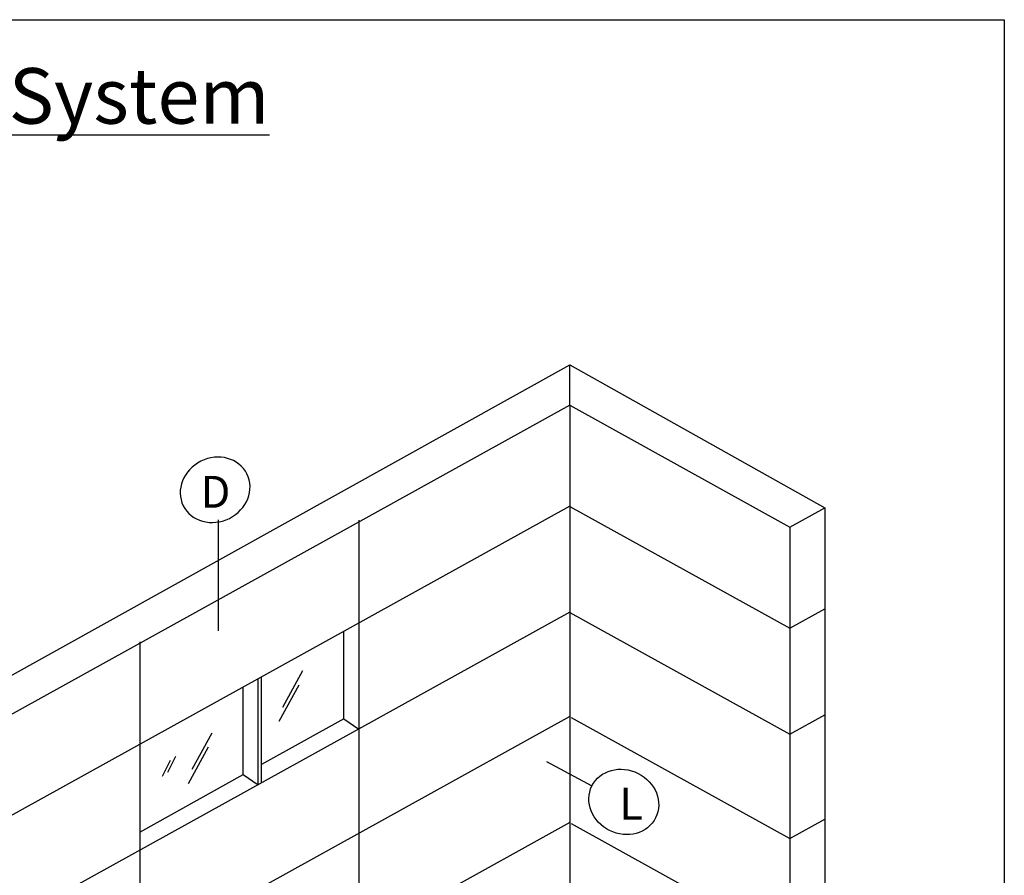
# Model space of a CAD drawing. Extents: x -112 to 70, y -92 to 25.
# Drawn here: x 8 to 70, y -29 to 25 of the extents above; entities that cross this region are included whole.
import ezdxf

# ---------------------------------------------------------------- set-up
doc = ezdxf.new("R2010")
doc.units = 0
doc.layers.get('0').update_dxf_attribs({"linetype": 'CONTINUOUS'})
doc.layers.add('OBJ_LINE', color=7, linetype='CONTINUOUS')
doc.styles.add('HLTR', font='archstyl.shx')
doc.styles.get("Standard").update_dxf_attribs({"font": 'simplex.shx'})

msp = doc.modelspace()

# ---------------------------------------------------------------- linework, layer by layer
at = {"linetype": 'CONTINUOUS'}
for p, q in [((42.99467, 0.87364), (42.99467, 3.42115)), ((42.99467, 3.42115), (59.04957, -5.58399)), ((42.99467, 0.87364), (0.99651, -22.35767)), ((59.04957, -5.58399), (59.04957, -58.04154)), ((28.74938, -18.87192), (28.74938, -13.36205)), ((28.74938, -18.87192), (23.55732, -21.74391))]:
    msp.add_line(p, q, dxfattribs=at)
msp.add_lwpolyline([(-111.81783, 25.15937), (70.36238, 25.15937), (70.36238, -92.11463), (-111.81783, -92.11463)], close=True, dxfattribs=at)
at = {"layer": 'OBJ_LINE'}
for p, q in [((0.99748, -19.91226), (42.99467, 3.42115)), ((42.99467, 0.87364), (42.99467, -51.5266)), ((42.99467, 0.87364), (56.85925, -6.79556)), ((42.99467, -5.48226), (0.99398, -28.71497)), ((42.99467, -5.50491), (56.84591, -13.16673)), ((56.84591, -6.80295), (59.04957, -5.58399)), ((20.83751, -6.35038), (20.83751, -13.32554)), ((29.69439, -6.35491), (29.69439, -58.92851)), ((56.84591, -6.80295), (56.84591, -59.2605)), ((42.99467, -12.15716), (0.98479, -35.39496)), ((42.99467, -12.1849), (56.84591, -19.84672)), ((56.84591, -13.16673), (59.04957, -11.94777)), ((15.88964, -14.02619), (15.88964, -60.90516)), ((26.14643, -15.8601), (24.88783, -18.15283)), ((23.346, -23.02584), (23.346, -16.34585)), ((23.55732, -22.90895), (23.55732, -16.22896)), ((25.92432, -16.74761), (24.66573, -19.04034)), ((22.40099, -22.38353), (22.40099, -16.86858)), ((42.99467, -18.72484), (0.9887, -41.96047)), ((43.06682, -18.78815), (56.84591, -26.41006)), ((56.84591, -19.84672), (59.04957, -18.62775)), ((20.43284, -19.77993), (19.17424, -22.07267)), ((20.21074, -20.66744), (18.95214, -22.96018)), ((17.80914, -21.50059), (17.30253, -22.51276)), ((18.14688, -21.24754), (17.64027, -22.25972)), ((41.52285, -21.5561), (44.38104, -23.1027)), ((15.88964, -26.02019), (22.40099, -22.38353)), ((42.99467, -25.40188), (0.98604, -48.63899)), ((56.84591, -26.41006), (59.04957, -25.1911)), ((43.06682, -25.46814), (56.84591, -33.09005))]:
    msp.add_line(p, q, dxfattribs=at)
at = {"layer": 'OBJ_LINE', "linetype": 'CONTINUOUS'}
for p, q in [((28.74938, -18.87192), (29.69439, -19.51422)), ((22.40099, -22.38353), (23.346, -23.02584))]:
    msp.add_line(p, q, dxfattribs=at)
at = {"layer": 'OBJ_LINE', "extrusion": (0, 0, -1)}
msp.add_ellipse((20.64051, -4.44932), major_axis=(2.00753, 1.00273), ratio=0.89598744, dxfattribs=at)
at = {"layer": 'OBJ_LINE'}
msp.add_ellipse((46.38857, -24.10543), major_axis=(-2.00753, 1.00273), ratio=0.89598744, dxfattribs=at)

# ---------------------------------------------------------------- texts
at = {"linetype": 'CONTINUOUS', "insert": (-68.01193, 22.11101), "char_height": 3.5, "attachment_point": 1, "style": 'HLTR'}
msp.add_mtext('{\\FARIAL.TTF;\\LCSP 550 SS - Stainless Steel Panel System}', dxfattribs=at)
at = {"layer": 'OBJ_LINE', "char_height": 2.00986, "attachment_point": 1}
for s, insert in [('D', (19.7183, -3.57085)), ('L', (46.09703, -23.21143))]:
    msp.add_mtext(s, dxfattribs=dict(at, insert=insert))

doc.saveas('drawing.dxf')
